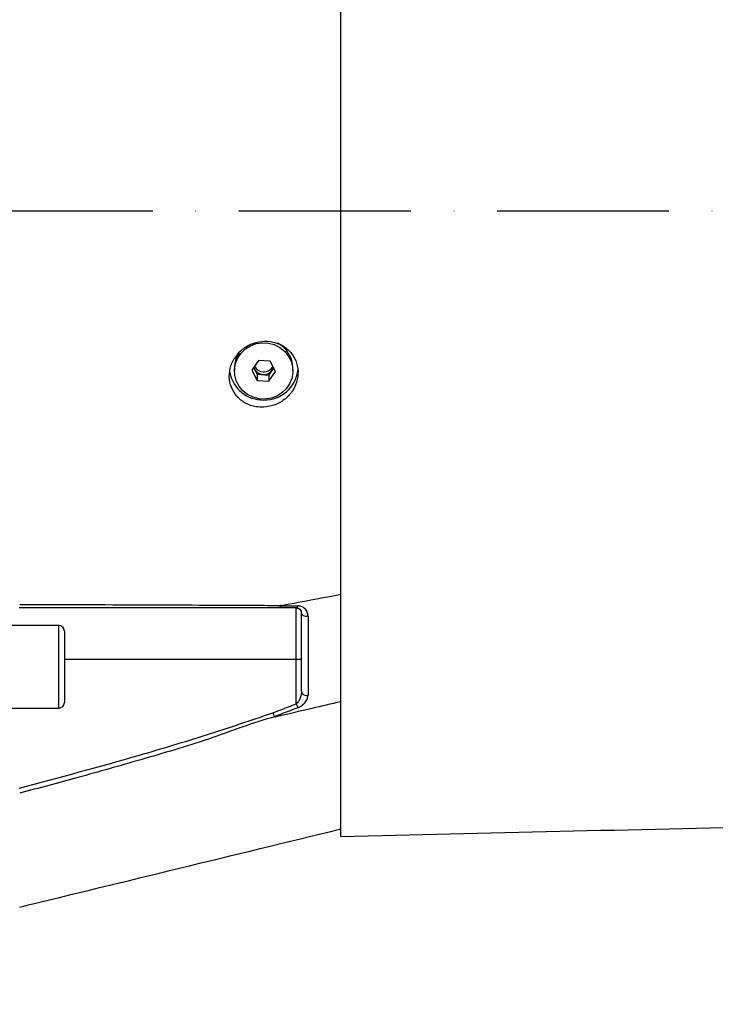
# Model space of a CAD drawing. Extents: x 0 to 9200, y 0 to 5940.
# Drawn here: x 2492 to 2695, y 1217 to 1503 of the extents above; entities that cross this region are included whole.
import ezdxf

# ---------------------------------------------------------------- set-up
doc = ezdxf.new("R2010")
doc.units = 0
doc.header["$LTSCALE"] = 5
doc.header["$MEASUREMENT"] = 0
doc.linetypes.add('GEN7', pattern=[15, 10, -2.5, 0, -2.5])
doc.layers.get('0').update_dxf_attribs({"linetype": 'CONTINUOUS'})
doc.layers.add('7', color=4, linetype='GEN7')
doc.styles.add('ISO', font='GENISO.SHX')
doc.dimstyles.new('GEN-ISO', dxfattribs={"dimtxt": 50, "dimasz": 50, "dimexe": 40, "dimexo": 1, "dimgap": 30, "dimtad": 0, "dimtih": 1, "dimtoh": 1, "dimdec": 1, "dimdsep": 46, "dimtxsty": 'ISO', "dimcen": 2, "dimclrd": 256, "dimclre": 256, "dimclrt": 2, "dimadec": 0, "dimazin": 0, "dimtp": 0.1, "dimtm": 0.1, "dimtfac": 0.05, "dimtdec": 1, "dimtix": 1, "dimtmove": 2, "dimatfit": 3, "dimfxl": 1, "dimtolj": 1, "dimarcsym": 0})

# ---------------------------------------------------------------- blocks, each defined once
blk = doc.blocks.new('*D19')
at = {"color": 3, "lineweight": 25}
for p, q in [((3269.76, 1415.81), (3269.76, 857.98)), ((2285.36, 1320.75), (2285.36, 857.98)), ((2320.36, 882.98), (3234.76, 882.98))]:
    blk.add_line(p, q, dxfattribs=at)
at = {"color": 3}
for points in [[(2320.36, 888.82), (2320.36, 877.15), (2285.36, 882.98)], [(3234.76, 877.15), (3234.76, 888.82), (3269.76, 882.98)]]:
    blk.add_solid(points, dxfattribs=at)
at = {"color": 2, "insert": (2777.56, 937.98), "char_height": 50, "attachment_point": 5, "style": 'ISO'}
blk.add_mtext('\\A1;{\\Fgeniso.shx;G}', dxfattribs=at)

msp = doc.modelspace()

# ---------------------------------------------------------------- linework, layer by layer
at = {"color": 7, "linetype": 'Continuous'}
for p, q in [((2585.86, 1265.82), (2585.86, 1629.68)), ((2561.81, 1404.26), (2559.9, 1401.46)), ((2565.27, 1404.06), (2561.81, 1404.26)), ((2566.82, 1401.07), (2565.27, 1404.06)), ((2559.9, 1401.46), (2561.45, 1398.47)), ((2560.43, 1402.24), (2561.45, 1400.28)), ((2564.91, 1400.08), (2566.28, 1402.1)), ((2561.45, 1400.28), (2564.91, 1400.08)), ((2561.45, 1400.28), (2561.45, 1398.47)), ((2561.45, 1398.47), (2564.91, 1398.27)), ((2564.91, 1398.27), (2566.82, 1401.07)), ((2564.91, 1400.08), (2564.91, 1398.27)), ((2572.86, 1317.29), (2572.86, 1332.29)), ((2503.76, 1315.17), (2503.76, 1327.17)), ((2505.36, 1325.57), (2505.36, 1315.17)), ((2503.76, 1303.17), (2503.76, 1315.17)), ((2572.86, 1317.29), (2505.36, 1317.29)), ((2505.36, 1315.17), (2505.36, 1304.77)), ((2572.86, 1304.39), (2572.86, 1317.29)), ((2574.36, 1317.29), (2572.86, 1317.29))]:
    msp.add_line(p, q, dxfattribs=at)
for points in [[(2571.84, 1400.78), (2571.55, 1399.08), (2570.91, 1397.49), (2569.93, 1396.05), (2568.66, 1394.85), (2567.17, 1393.92), (2565.5, 1393.32), (2563.74, 1393.06), (2561.97, 1393.16), (2560.26, 1393.62), (2558.68, 1394.41), (2557.31, 1395.5), (2556.2, 1396.84), (2555.4, 1398.38), (2554.95, 1400.04), (2554.87, 1401.75), (2555.16, 1403.44), (2555.81, 1405.04), (2556.79, 1406.48), (2558.06, 1407.68), (2559.55, 1408.61), (2561.22, 1409.21), (2562.97, 1409.47), (2564.75, 1409.36), (2566.46, 1408.91), (2568.04, 1408.12), (2569.41, 1407.03), (2570.52, 1405.69), (2571.32, 1404.15), (2571.76, 1402.49), (2571.84, 1400.78)], [(2573.29, 1332.89), (2573.25, 1332.76), (2573.21, 1332.64), (2573.16, 1332.54), (2573.1, 1332.45), (2573.04, 1332.38), (2572.98, 1332.33), (2572.92, 1332.3), (2572.86, 1332.29)], [(2576.29, 1329.87), (2575.95, 1329.83), (2575.6, 1329.84), (2575.27, 1329.9), (2574.96, 1330.02), (2574.71, 1330.17), (2574.52, 1330.36), (2574.4, 1330.57), (2574.36, 1330.79)], [(2572.86, 1304.39), (2572.92, 1304.23), (2572.98, 1304.07), (2573.04, 1303.91), (2573.1, 1303.76), (2573.16, 1303.62), (2573.21, 1303.49), (2573.25, 1303.37), (2573.29, 1303.26)]]:
    msp.add_lwpolyline(points, dxfattribs=at)
for centre, radius, start, end in [((2563.67, 1402.04), 8.19, 0.4656, 63.3203), ((2562.87, 1402.1), 8.01, 146.2511, 179.9278), ((2563.32, 1403.15), 2.92, 195.8959, 267.4127), ((2563.32, 1403.94), 2.94, 206.6126, 267.2883), ((2563.38, 1403.96), 2.96, 266.166, 332.9223), ((2563.39, 1403.17), 2.94, 266.0564, 342.3611), ((2563.51, 1402.66), 9.87, 269.1237, 353.216), ((2563.22, 1402.69), 9.89, 191.2229, 270.8225), ((2503.76, 1325.57), 1.6, 0, 90), ((2575.8, 1308.28), 1.47, 190.9925, 289.6765), ((2503.76, 1304.77), 1.6, 270, 0)]:
    msp.add_arc(centre, radius, start, end, dxfattribs=at)
for points, knots in [([(2563.36, 1390.72), (2564.49, 1390.89), (2566.76, 1391.21), (2569.78, 1393.04), (2572.05, 1395.61), (2573.32, 1398.72), (2573.47, 1401.99), (2572.51, 1405.06), (2570.54, 1407.61), (2567.77, 1409.36), (2564.49, 1410.1), (2561.04, 1409.72), (2557.83, 1408.24), (2555.27, 1405.82), (2553.67, 1402.81), (2553.18, 1399.57), (2553.79, 1396.45), (2555.44, 1393.75), (2557.96, 1391.75), (2560.75, 1390.76), (2562.62, 1390.73), (2563.36, 1390.72)], [0, 0, 0, 0, 0.05448, 0.108987, 0.162822, 0.215873, 0.268479, 0.320983, 0.373704, 0.42698, 0.481116, 0.536138, 0.591538, 0.646389, 0.699965, 0.752307, 0.804146, 0.856409, 0.909753, 0.964291, 1, 1, 1, 1]), ([(2568.59, 1333.04), (2571.81, 1333.65), (2577.57, 1334.73), (2583.33, 1335.81), (2585.86, 1336.29)], [0, 0, 0, 0, 0.56, 1, 1, 1, 1]), ([(2492.36, 1333.32), (2504.43, 1333.29), (2521.9, 1333.24), (2544.51, 1333.14), (2557.96, 1333.1), (2565.81, 1333.04), (2568.59, 1333.04), (2568.59, 1333.04)], [0, 0, 0, 0, 0.470863, 0.681432, 0.891994, 0.999999, 1, 1, 1, 1]), ([(2568.19, 1332.9), (2568.15, 1332.78), (2568.08, 1332.52), (2567.93, 1332.34), (2567.83, 1332.29), (2567.78, 1332.29), (2567.78, 1332.29)], [0, 0, 0, 0, 0.359087, 0.718175, 0.96785, 1, 1, 1, 1]), ([(2568.59, 1333.04), (2568.54, 1333.03), (2568.47, 1333.02), (2568.37, 1332.99), (2568.31, 1332.97), (2568.26, 1332.95), (2568.23, 1332.94), (2568.21, 1332.92), (2568.2, 1332.91), (2568.19, 1332.9), (2568.19, 1332.9)], [0, 0, 0, 0, 0.3214778, 0.539558, 0.6885257, 0.7913838, 0.8989256, 0.9420865, 0.9781708, 1, 1, 1, 1]), ([(2568.19, 1332.9), (2568.67, 1332.9), (2570.37, 1332.9), (2572.07, 1332.9), (2573.29, 1332.89)], [0, 0, 0, 0, 0.282977, 1, 1, 1, 1]), ([(2576.29, 1329.87), (2576.24, 1330.29), (2576.13, 1331.16), (2575.37, 1332.14), (2574.4, 1332.77), (2573.63, 1332.86), (2573.29, 1332.89)], [0, 0, 0, 0, 0.284834, 0.578117, 0.81174, 1, 1, 1, 1]), ([(2567.78, 1332.29), (2561.2, 1332.29), (2548.05, 1332.29), (2522.87, 1332.29), (2504.17, 1332.29), (2492.18, 1332.29)], [0, 0, 0, 0, 0.263824, 0.527834, 1, 1, 1, 1]), ([(2572.86, 1332.29), (2571.64, 1332.29), (2569.95, 1332.29), (2568.25, 1332.29), (2567.78, 1332.29)], [0, 0, 0, 0, 0.719371, 1, 1, 1, 1]), ([(2572.86, 1332.29), (2573.03, 1332.27), (2573.45, 1332.22), (2573.91, 1331.9), (2574.28, 1331.43), (2574.33, 1331), (2574.36, 1330.79)], [0, 0, 0, 0, 0.165464, 0.395752, 0.702108, 1, 1, 1, 1]), ([(2574.36, 1308), (2574.36, 1309.75), (2574.36, 1313.26), (2574.36, 1319.91), (2574.36, 1325.8), (2574.36, 1329.9), (2574.36, 1330.79)], [0, 0, 0, 0, 0.24976, 0.500011, 0.891892, 1, 1, 1, 1]), ([(2576.29, 1329.87), (2576.29, 1328.97), (2576.29, 1324.84), (2576.29, 1318.91), (2576.29, 1312.2), (2576.29, 1308.67), (2576.29, 1306.9)], [0, 0, 0, 0, 0.108108, 0.499989, 0.74975, 1, 1, 1, 1]), ([(2574.36, 1308), (2574.34, 1307.67), (2574.29, 1306.94), (2573.95, 1305.91), (2573.49, 1305.05), (2573.1, 1304.58), (2572.89, 1304.41), (2572.86, 1304.39)], [0, 0, 0, 0, 0.267092, 0.579163, 0.813172, 0.972938, 1, 1, 1, 1]), ([(2573.29, 1303.26), (2573.35, 1303.29), (2573.74, 1303.45), (2574.51, 1303.89), (2575.46, 1304.76), (2576.15, 1305.84), (2576.25, 1306.57), (2576.29, 1306.9)], [0, 0, 0, 0, 0.03279, 0.210914, 0.446333, 0.744292, 1, 1, 1, 1]), ([(2566.05, 1301.77), (2566.82, 1302.07), (2569.09, 1302.94), (2571.36, 1303.81), (2572.86, 1304.39)], [0, 0, 0, 0, 0.34021, 1, 1, 1, 1]), ([(2566.87, 1300.68), (2570.41, 1301.5), (2576.74, 1302.97), (2583.07, 1304.44), (2585.86, 1305.09)], [0, 0, 0, 0, 0.56, 1, 1, 1, 1]), ([(2492.18, 1279.83), (2503.87, 1282.96), (2522.13, 1287.86), (2546.73, 1295.27), (2559.61, 1299.6), (2566.05, 1301.77)], [0, 0, 0, 0, 0.471197, 0.735522, 1, 1, 1, 1]), ([(2566.05, 1301.77), (2566.06, 1301.76), (2566.1, 1301.63), (2566.2, 1301.35), (2566.35, 1300.95), (2566.43, 1300.74), (2566.47, 1300.63)], [0, 0, 0, 0, 0.031078, 0.283402, 0.641698, 1, 1, 1, 1]), ([(2573.29, 1303.26), (2571.8, 1302.69), (2569.52, 1301.81), (2567.24, 1300.93), (2566.47, 1300.63)], [0, 0, 0, 0, 0.658074, 1, 1, 1, 1]), ([(2566.87, 1300.68), (2566.87, 1300.68), (2560.21, 1298.96), (2547.41, 1293.8), (2528.09, 1288.29), (2509.78, 1283.01), (2498.01, 1279.89), (2492.36, 1278.4)], [0, 0, 0, 0, 0.000001, 0.265088, 0.530191, 0.774757, 1, 1, 1, 1]), ([(2566.47, 1300.63), (2566.47, 1300.63), (2566.47, 1300.63), (2566.49, 1300.62), (2566.54, 1300.61), (2566.68, 1300.63), (2566.8, 1300.66), (2566.87, 1300.68)], [0, 0, 0, 0, 0.031666, 0.0737468, 0.1520161, 0.4878587, 1, 1, 1, 1]), ([(2492.37, 1245.25), (2507.86, 1249.02), (2539.02, 1256.6), (2570.18, 1264.18), (2585.86, 1267.99)], [0, 0, 0, 0, 0.496942, 1, 1, 1, 1])]:
    msp.add_open_spline(points, degree=3, knots=knots, dxfattribs=at)
for points in [[(2554.86, 1402.11), (2554.86, 1401.26)], [(2571.86, 1401.26), (2571.86, 1402.11)], [(2503.76, 1327.17), (2489.36, 1327.17)], [(2489.36, 1303.17), (2503.76, 1303.17)], [(2585.86, 1265.82), (3094.92, 1277.69)]]:
    msp.add_open_spline(points, degree=1, dxfattribs=at)
at = {"layer": '7'}
msp.add_line((3507.36, 1447.75), (2381.36, 1447.75), dxfattribs=at)

# ---------------------------------------------------------------- dimensions: what is measured, and where the dimension line sits
dim = msp.add_linear_dim(base=(3269.76, 882.98), p1=(2285.36, 1321.75), p2=(3269.76, 1416.81), text='{\\Fgeniso.shx;G}', dimstyle='GEN-ISO', override={"dimasz": 35, "dimexe": 25, "dimtad": 1, "dimtih": 0, "dimtoh": 0, "dimdec": 0, "dimclrd": 3, "dimclre": 3, "dimadec": 2, "dimazin": 2, "dimlwd": 25, "dimlwe": 25})
dim.commit()
dim.dimension.update_dxf_attribs({"geometry": '*D19', "text_midpoint": (2777.56, 937.98)})

doc.saveas('drawing.dxf')
